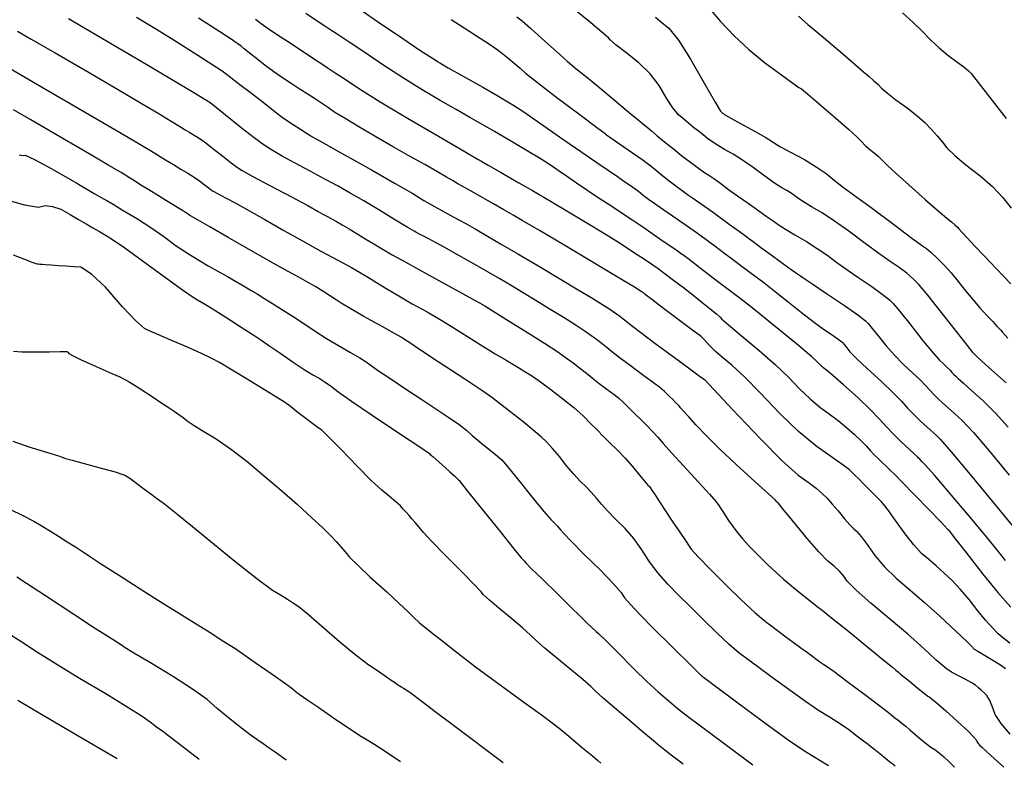
# Model space of a CAD drawing. Extents: x 364802 to 368002, y 1027178 to 1030178.
# Drawn here: x 367201 to 367401, y 1027351 to 1027504 of the extents above; entities that cross this region are included whole.
import ezdxf

# ---------------------------------------------------------------- set-up
doc = ezdxf.new("R2010")
doc.units = 0
doc.header["$LTSCALE"] = 25
doc.header["$MEASUREMENT"] = 0
doc.layers.add('INDEX', color=1, linetype='CONTINUOUS')
doc.layers.add('INTER', color=33, linetype='CONTINUOUS')

msp = doc.modelspace()

# ---------------------------------------------------------------- linework, layer by layer
at = {"layer": 'INDEX', "linetype": 'CONTINUOUS'}
for points, elevation in [([(367224.37, 1027504.05), (367228.4, 1027501.59), (367232.57, 1027499), (367236.87, 1027496.27), (367239.9, 1027494.34), (367241.64, 1027493.21), (367242.1, 1027492.88), (367243.28, 1027492), (367245.17, 1027490.55), (367247.79, 1027488.54), (367249.91, 1027486.9), (367251.53, 1027485.62), (367252.66, 1027484.71), (367254.09, 1027483.66), (367255.8, 1027482.49), (367257.81, 1027481.19), (367259.18, 1027480.31), (367259.91, 1027479.84), (367259.99, 1027479.8), (367262.09, 1027478.63), (367266.2, 1027476.33), (367272.31, 1027472.9), (367277.15, 1027470.15), (367280.72, 1027468.08), (367283.01, 1027466.69), (367285.15, 1027465.44), (367287.13, 1027464.33), (367288.97, 1027463.36), (367290.39, 1027462.6), (367291.42, 1027462.04), (367292.03, 1027461.68), (367293.45, 1027460.87), (367295.66, 1027459.59), (367298.66, 1027457.85), (367302.2, 1027455.78), (367306.26, 1027453.38), (367310.85, 1027450.65), (367314.51, 1027448.45), (367317.26, 1027446.79), (367319.08, 1027445.67), (367320.53, 1027444.75), (367321.62, 1027444.04), (367322.33, 1027443.55), (367323.02, 1027443.05), (367323.67, 1027442.54), (367324.3, 1027442.04), (367325.58, 1027441.04), (367327.52, 1027439.56), (367330.12, 1027437.6), (367332.67, 1027435.7), (367335.15, 1027433.88), (367337.58, 1027432.12), (367339.2, 1027430.93), (367340.03, 1027430.32), (367340.06, 1027430.29), (367340.1, 1027430.25), (367340.16, 1027430.19), (367340.24, 1027430.13), (367342.19, 1027428.09), (367346, 1027424.07), (367351.68, 1027418.07), (367356.14, 1027413.6), (367359.38, 1027410.65), (367361.4, 1027409.23), (367363.06, 1027407.97), (367364.35, 1027406.87), (367365.28, 1027405.94), (367366.33, 1027404.77), (367367.52, 1027403.38), (367368.84, 1027401.77), (367369.91, 1027400.54), (367370.73, 1027399.69), (367371.31, 1027399.23), (367372.22, 1027398.16), (367373.46, 1027396.5), (367375.04, 1027394.24), (367377.02, 1027391.95), (367379.41, 1027389.63), (367382.2, 1027387.29), (367385.15, 1027384.71), (367388.27, 1027381.88), (367391.56, 1027378.81), (367393.79, 1027376.72), (367394.96, 1027375.6), (367395.06, 1027375.47), (367395.16, 1027375.36), (367395.24, 1027375.26), (367395.31, 1027375.2), (367396.03, 1027374.75), (367397.42, 1027373.92), (367399.46, 1027372.71), (367400.89, 1027371.81), (367401.72, 1027371.24)], 2310), ([(367288.56, 1027503.55), (367291.22, 1027501.84), (367293.51, 1027500.37), (367295.43, 1027499.16), (367297.17, 1027497.99), (367298.75, 1027496.85), (367300.15, 1027495.74), (367301.45, 1027494.67), (367302.65, 1027493.63), (367303.75, 1027492.62), (367306.15, 1027490.7), (367309.86, 1027487.87), (367314.87, 1027484.12), (367318.24, 1027481.59), (367319.97, 1027480.3), (367320.06, 1027480.22), (367320.14, 1027480.15), (367320.2, 1027480.1), (367320.26, 1027480.05), (367321.18, 1027479.42), (367322.95, 1027478.2), (367325.57, 1027476.4), (367327.72, 1027474.88), (367329.37, 1027473.64), (367330.54, 1027472.68), (367331.78, 1027471.69), (367333.08, 1027470.68), (367334.45, 1027469.64), (367335.7, 1027468.72), (367336.83, 1027467.91), (367337.83, 1027467.22), (367339.59, 1027465.98), (367342.09, 1027464.19), (367345.33, 1027461.86), (367347.6, 1027460.21), (367348.91, 1027459.27), (367349.24, 1027459.01), (367350.18, 1027458.31), (367351.73, 1027457.16), (367353.88, 1027455.57), (367355.69, 1027454.23), (367357.19, 1027453.14), (367358.35, 1027452.3), (367359.23, 1027451.68), (367359.83, 1027451.27), (367360.14, 1027451.09), (367360.43, 1027450.91), (367360.69, 1027450.73), (367360.92, 1027450.56), (367362.35, 1027449.58), (367364.98, 1027447.8), (367368.81, 1027445.22), (367371.53, 1027443.33), (367373.14, 1027442.12), (367373.64, 1027441.61), (367374.5, 1027440.59), (367375.73, 1027439.06), (367377.32, 1027437.03), (367379.02, 1027435.1), (367380.82, 1027433.27), (367382.72, 1027431.54), (367384.26, 1027430.08), (367385.44, 1027428.9), (367386.25, 1027427.98), (367387.09, 1027427.09), (367387.97, 1027426.23), (367388.87, 1027425.4), (367389.98, 1027424.4), (367391.28, 1027423.23), (367392.78, 1027421.9), (367395.14, 1027419.36), (367398.36, 1027415.61), (367402.45, 1027410.66)], 2320), ([(367359.48, 1027504.26), (367361.36, 1027502.54), (367362.48, 1027501.66), (367364.11, 1027500.31), (367366.27, 1027498.48), (367368.95, 1027496.18), (367371.11, 1027494.32), (367372.75, 1027492.92), (367373.88, 1027491.96), (367374.85, 1027491.09), (367375.68, 1027490.29), (367376.37, 1027489.56), (367377.59, 1027488.53), (367379.34, 1027487.19), (367381.62, 1027485.55), (367383.59, 1027484), (367385.24, 1027482.55), (367386.56, 1027481.18), (367387.76, 1027479.86), (367388.83, 1027478.59), (367389.76, 1027477.37), (367391.36, 1027475.81), (367393.62, 1027473.92), (367396.55, 1027471.7), (367399.07, 1027469.49), (367401.18, 1027467.29), (367402.89, 1027465.1)], 2330), ([(367200.42, 1027475.97), (367201.23, 1027475.84), (367201.61, 1027475.93), (367203.55, 1027475.02), (367207.07, 1027473.1), (367212.16, 1027470.17), (367215.72, 1027468.12), (367217.76, 1027466.95), (367218.27, 1027466.65), (367219.57, 1027465.88), (367221.65, 1027464.63), (367224.52, 1027462.91), (367227.28, 1027461.14), (367229.92, 1027459.32), (367232.46, 1027457.45), (367235.47, 1027455.47), (367238.94, 1027453.37), (367242.88, 1027451.15), (367245.85, 1027449.45), (367247.88, 1027448.27), (367248.94, 1027447.6), (367250.34, 1027446.73), (367252.08, 1027445.66), (367254.17, 1027444.39), (367256.31, 1027443.03), (367258.52, 1027441.56), (367260.79, 1027440), (367263.13, 1027438.5), (367265.55, 1027437.06), (367268.03, 1027435.69), (367269.92, 1027434.58), (367271.23, 1027433.76), (367271.94, 1027433.2), (367273.54, 1027432.08), (367276.04, 1027430.4), (367279.43, 1027428.14), (367282.57, 1027426.06), (367285.45, 1027424.16), (367288.08, 1027422.44), (367290.19, 1027420.96), (367291.77, 1027419.74), (367292.83, 1027418.76), (367293.98, 1027417.76), (367295.22, 1027416.76), (367296.55, 1027415.74), (367297.61, 1027414.89), (367298.41, 1027414.2), (367298.94, 1027413.68), (367300.27, 1027412.12), (367302.38, 1027409.53), (367305.28, 1027405.91), (367307.45, 1027403.27), (367308.88, 1027401.61), (367309.58, 1027400.94), (367310.24, 1027400.25), (367310.88, 1027399.53), (367311.48, 1027398.79), (367313.04, 1027397.16), (367315.58, 1027394.63), (367319.09, 1027391.21), (367321.65, 1027388.57), (367323.26, 1027386.72), (367323.93, 1027385.66), (367325.95, 1027383.4), (367329.32, 1027379.93), (367334.05, 1027375.27), (367337.28, 1027372.08), (367339.02, 1027370.37), (367339.25, 1027370.13), (367339.43, 1027369.95), (367339.56, 1027369.83), (367339.63, 1027369.77), (367339.69, 1027369.72), (367339.74, 1027369.68), (367339.78, 1027369.65), (367339.88, 1027369.57), (367340.06, 1027369.44), (367340.31, 1027369.25), (367342.48, 1027367.64), (367346.56, 1027364.61), (367352.57, 1027360.16), (367357.34, 1027356.71), (367360.9, 1027354.28), (367365.58, 1027351.43)], 2300), ([(367198.52, 1027403.71), (367201.12, 1027402.43), (367203.36, 1027401.25), (367205.24, 1027400.19), (367206.77, 1027399.24), (367208.41, 1027398.21), (367210.18, 1027397.08), (367212.07, 1027395.87), (367213.49, 1027394.94), (367214.45, 1027394.31), (367214.96, 1027393.97), (367217.02, 1027392.63), (367220.65, 1027390.31), (367225.84, 1027386.99), (367229.92, 1027384.41), (367232.88, 1027382.56), (367234.72, 1027381.44), (367236.88, 1027380.1), (367239.37, 1027378.54), (367242.17, 1027376.76), (367244.06, 1027375.57), (367245.03, 1027374.95), (367245.07, 1027374.92), (367246.26, 1027374.09), (367248.59, 1027372.48), (367252.06, 1027370.07), (367254.55, 1027368.31), (367256.06, 1027367.2), (367256.6, 1027366.74), (367257.06, 1027366.36), (367257.45, 1027366.06), (367257.77, 1027365.84), (367259.13, 1027364.9), (367261.55, 1027363.24), (367265.01, 1027360.86), (367267.81, 1027358.97), (367269.95, 1027357.58), (367271.42, 1027356.68), (367272.99, 1027355.7), (367274.66, 1027354.62), (367278.19, 1027352.29)], 2290)]:
    msp.add_lwpolyline(points, dxfattribs=dict(at, elevation=elevation))
at = {"layer": 'INTER', "linetype": 'CONTINUOUS'}
for points in [[(367401.82, 1027429.47), (367398.89, 1027432.07), (367396.86, 1027433.89), (367395.75, 1027434.91), (367395.55, 1027435.13), (367395.38, 1027435.31), (367395.23, 1027435.47), (367395.12, 1027435.59), (367393.94, 1027437.08), (367391.69, 1027439.94), (367388.39, 1027444.16), (367385.82, 1027447.36), (367383.98, 1027449.52), (367382.89, 1027450.65), (367381.55, 1027451.82), (367379.98, 1027453.01), (367378.16, 1027454.23), (367375.85, 1027455.87), (367373.04, 1027457.92), (367369.74, 1027460.39), (367366.81, 1027462.46), (367364.26, 1027464.12), (367362.1, 1027465.38), (367360.45, 1027466.39), (367359.33, 1027467.14), (367358.73, 1027467.63), (367357.98, 1027468.15), (367357.09, 1027468.69), (367356.04, 1027469.25), (367354.55, 1027470.22), (367352.6, 1027471.6), (367350.2, 1027473.4), (367348.03, 1027474.91), (367346.09, 1027476.14), (367344.38, 1027477.07), (367342.94, 1027477.92), (367341.78, 1027478.67), (367340.89, 1027479.33), (367339.97, 1027480.04), (367339.02, 1027480.78), (367338.05, 1027481.57), (367337.05, 1027482.39), (367336.03, 1027483.24), (367334.98, 1027484.12), (367333.8, 1027485.56), (367332.48, 1027487.55), (367331.03, 1027490.09), (367329.17, 1027492.48), (367326.89, 1027494.72), (367324.19, 1027496.81), (367322.26, 1027498.35), (367321.09, 1027499.35), (367320.68, 1027499.82), (367319.34, 1027501), (367317.05, 1027502.91), (367313.83, 1027505.54)], [(367341.53, 1027505.44), (367343.54, 1027503.17), (367346.32, 1027500.21), (367349.31, 1027497.42), (367352.53, 1027494.77), (367355.97, 1027492.29), (367358.31, 1027490.61), (367359.54, 1027489.73), (367359.66, 1027489.65), (367359.8, 1027489.57), (367359.93, 1027489.49), (367360.08, 1027489.41), (367361.32, 1027488.38), (367363.66, 1027486.4), (367367.1, 1027483.46), (367369.68, 1027481.2), (367371.41, 1027479.6), (367372.29, 1027478.66), (367373.16, 1027477.81), (367374.03, 1027477.06), (367374.88, 1027476.4), (367375.77, 1027475.64), (367376.68, 1027474.78), (367377.62, 1027473.82), (367379.38, 1027472.17), (367381.96, 1027469.83), (367385.35, 1027466.81), (367387.93, 1027464.55), (367389.7, 1027463.06), (367390.65, 1027462.33), (367391.38, 1027461.72), (367391.9, 1027461.23), (367392.18, 1027460.86), (367392.86, 1027460.11), (367393.92, 1027458.97), (367395.38, 1027457.44), (367397.34, 1027455.38), (367399.81, 1027452.79), (367402.79, 1027449.67)], [(367402.63, 1027357.87), (367400.81, 1027359.99), (367399.61, 1027361.88), (367399.01, 1027363.56), (367398.43, 1027364.85), (367397.87, 1027365.75), (367397.32, 1027366.26), (367396.76, 1027366.78), (367396.18, 1027367.29), (367395.58, 1027367.81), (367394.68, 1027368.4), (367393.48, 1027369.05), (367391.99, 1027369.77), (367390.7, 1027370.49), (367389.62, 1027371.2), (367388.75, 1027371.91), (367387.57, 1027372.94), (367386.1, 1027374.29), (367384.32, 1027375.95), (367381.75, 1027378.22), (367378.39, 1027381.09), (367374.24, 1027384.57), (367371.24, 1027387.22), (367369.4, 1027389.05), (367368.71, 1027390.04), (367367.82, 1027391.05), (367366.72, 1027392.07), (367365.43, 1027393.11), (367363.59, 1027395), (367361.19, 1027397.76), (367358.24, 1027401.38), (367356.27, 1027403.8), (367355.27, 1027405.03), (367355.25, 1027405.05), (367355.21, 1027405.08), (367355.17, 1027405.11), (367355.11, 1027405.15), (367355.03, 1027405.23), (367354.9, 1027405.35), (367354.75, 1027405.52), (367353.32, 1027406.83), (367350.63, 1027409.28), (367346.67, 1027412.87), (367343.34, 1027416), (367340.65, 1027418.67), (367338.59, 1027420.87), (367337.04, 1027422.54), (367336, 1027423.69), (367335.47, 1027424.32), (367334.93, 1027424.92), (367334.37, 1027425.5), (367333.79, 1027426.05), (367333.22, 1027426.61), (367332.65, 1027427.17), (367332.07, 1027427.74), (367331.14, 1027428.51), (367329.84, 1027429.51), (367328.18, 1027430.71), (367326.51, 1027431.94), (367324.83, 1027433.19), (367323.14, 1027434.47), (367321.66, 1027435.6), (367320.4, 1027436.6), (367319.35, 1027437.45), (367318.25, 1027438.3), (367317.1, 1027439.14), (367315.89, 1027439.97), (367314.06, 1027441.16), (367311.62, 1027442.71), (367308.55, 1027444.6), (367305.72, 1027446.33), (367303.13, 1027447.9), (367300.78, 1027449.3), (367298.47, 1027450.66), (367296.22, 1027451.97), (367294.03, 1027453.24), (367291.8, 1027454.51), (367289.54, 1027455.78), (367287.24, 1027457.05), (367285.36, 1027458.08), (367283.88, 1027458.88), (367282.81, 1027459.44), (367281.97, 1027459.88), (367281.36, 1027460.2), (367280.98, 1027460.4), (367279.59, 1027461.22), (367277.2, 1027462.67), (367273.8, 1027464.73), (367270.72, 1027466.57), (367267.94, 1027468.18), (367265.48, 1027469.56), (367262.77, 1027471.04), (367259.8, 1027472.63), (367256.58, 1027474.32), (367253.94, 1027475.77), (367251.88, 1027476.98), (367250.39, 1027477.94), (367248.34, 1027479.44), (367245.71, 1027481.48), (367242.52, 1027484.06), (367240.3, 1027485.83), (367239.07, 1027486.79), (367238.81, 1027486.94), (367238.53, 1027487.1), (367238.25, 1027487.28), (367237.95, 1027487.46), (367235.68, 1027488.81), (367231.46, 1027491.33), (367225.27, 1027495.02), (367219.71, 1027498.3), (367214.78, 1027501.2), (367210.49, 1027503.7)], [(367402.6, 1027376.42), (367401.41, 1027377.29), (367400.22, 1027378.32), (367399.03, 1027379.5), (367397.64, 1027381.05), (367396.05, 1027382.98), (367394.27, 1027385.28), (367392.52, 1027387.33), (367390.8, 1027389.15), (367389.12, 1027390.72), (367387.52, 1027392.17), (367386, 1027393.49), (367384.58, 1027394.69), (367382.98, 1027396.42), (367381.21, 1027398.67), (367379.27, 1027401.44), (367377.81, 1027403.47), (367376.82, 1027404.75), (367376.31, 1027405.27), (367375.46, 1027406.14), (367374.28, 1027407.34), (367372.75, 1027408.87), (367371.69, 1027409.94), (367371.09, 1027410.54), (367370.94, 1027410.67), (367370.81, 1027410.81), (367370.67, 1027410.95), (367370.54, 1027411.09), (367370.37, 1027411.27), (367370.15, 1027411.48), (367369.88, 1027411.73), (367368.59, 1027412.66), (367366.29, 1027414.3), (367362.97, 1027416.63), (367359.43, 1027419.58), (367355.68, 1027423.16), (367351.71, 1027427.35), (367348.43, 1027430.67), (367345.85, 1027433.1), (367343.96, 1027434.66), (367342.47, 1027435.96), (367341.38, 1027437.01), (367340.69, 1027437.8), (367340.11, 1027438.41), (367339.64, 1027438.84), (367339.29, 1027439.1), (367337.88, 1027440.16), (367335.42, 1027442.01), (367331.9, 1027444.66), (367329.49, 1027446.48), (367328.19, 1027447.48), (367327.99, 1027447.64), (367327.79, 1027447.8), (367327.57, 1027447.95), (367327.34, 1027448.11), (367327, 1027448.34), (367326.54, 1027448.63), (367325.96, 1027448.98), (367323.3, 1027450.57), (367318.56, 1027453.4), (367311.74, 1027457.46), (367306.58, 1027460.52), (367303.08, 1027462.58), (367301.24, 1027463.64), (367299.29, 1027464.77), (367297.22, 1027465.97), (367295.03, 1027467.23), (367293.25, 1027468.24), (367291.89, 1027469), (367290.94, 1027469.5), (367289.92, 1027470.07), (367288.82, 1027470.71), (367287.64, 1027471.43), (367285.76, 1027472.52), (367283.2, 1027473.97), (367279.95, 1027475.79), (367276.62, 1027477.69), (367273.2, 1027479.65), (367269.7, 1027481.69), (367266.92, 1027483.35), (367264.85, 1027484.63), (367263.5, 1027485.55), (367262.1, 1027486.48), (367260.65, 1027487.43), (367259.14, 1027488.41), (367257.55, 1027489.44), (367255.88, 1027490.53), (367254.14, 1027491.68), (367252.38, 1027492.91), (367250.6, 1027494.22), (367248.81, 1027495.62), (367247.39, 1027496.73), (367246.34, 1027497.56), (367245.67, 1027498.1), (367245.03, 1027498.6), (367244.43, 1027499.05), (367243.86, 1027499.45), (367241.37, 1027501.06), (367236.97, 1027503.87)], [(367248.62, 1027503.66), (367249.78, 1027502.76), (367250.72, 1027502.06), (367251.45, 1027501.57), (367252.92, 1027500.59), (367255.15, 1027499.12), (367258.14, 1027497.16), (367260.49, 1027495.62), (367262.2, 1027494.5), (367263.28, 1027493.8), (367264.92, 1027492.72), (367267.1, 1027491.25), (367269.84, 1027489.4), (367274.04, 1027486.79), (367279.68, 1027483.42), (367286.78, 1027479.29), (367291.58, 1027476.5), (367294.08, 1027475.05), (367294.28, 1027474.94), (367294.44, 1027474.85), (367294.55, 1027474.78), (367294.62, 1027474.74), (367294.69, 1027474.7), (367294.75, 1027474.66), (367294.81, 1027474.63), (367296.1, 1027473.89), (367298.64, 1027472.43), (367302.4, 1027470.26), (367305.13, 1027468.68), (367306.83, 1027467.7), (367307.5, 1027467.32), (367309.28, 1027466.26), (367312.2, 1027464.53), (367316.24, 1027462.12), (367319.85, 1027459.93), (367323.03, 1027457.94), (367325.79, 1027456.15), (367328.01, 1027454.7), (367329.69, 1027453.57), (367330.83, 1027452.77), (367332.26, 1027451.72), (367333.97, 1027450.43), (367335.97, 1027448.89), (367337.89, 1027447.4), (367339.71, 1027445.96), (367341.45, 1027444.57), (367342.7, 1027443.53), (367343.48, 1027442.85), (367343.77, 1027442.52), (367345.2, 1027441.28), (367347.76, 1027439.13), (367351.45, 1027436.08), (367354.67, 1027433.25), (367357.41, 1027430.64), (367359.68, 1027428.24), (367361.82, 1027426.2), (367363.84, 1027424.52), (367365.73, 1027423.19), (367367.54, 1027421.81), (367369.25, 1027420.4), (367370.87, 1027418.94), (367372.21, 1027417.67), (367373.27, 1027416.6), (367374.05, 1027415.71), (367374.86, 1027414.86), (367375.69, 1027414.04), (367376.55, 1027413.26), (367377.4, 1027412.45), (367378.25, 1027411.62), (367379.09, 1027410.77), (367380.7, 1027409.13), (367383.09, 1027406.68), (367386.24, 1027403.44), (367388.38, 1027401.24), (367389.49, 1027400.07), (367389.59, 1027399.94), (367389.67, 1027399.83), (367389.74, 1027399.75), (367389.81, 1027399.69), (367389.88, 1027399.63), (367389.96, 1027399.56), (367390.04, 1027399.49), (367391.25, 1027397.95), (367393.58, 1027394.95), (367397.05, 1027390.49), (367400.13, 1027386.75), (367402.82, 1027383.73)], [(367401.71, 1027393.28), (367400.23, 1027395.18), (367397.83, 1027398.11), (367394.49, 1027402.08), (367390.23, 1027407.09), (367387.18, 1027410.64), (367385.33, 1027412.74), (367384.69, 1027413.4), (367384.22, 1027413.89), (367383.9, 1027414.21), (367383.74, 1027414.37), (367383.11, 1027414.96), (367382.01, 1027415.97), (367380.44, 1027417.42), (367378.91, 1027418.92), (367377.43, 1027420.48), (367376, 1027422.1), (367374.06, 1027424.07), (367371.6, 1027426.39), (367368.62, 1027429.07), (367366.49, 1027430.96), (367365.18, 1027432.08), (367364.71, 1027432.41), (367364.21, 1027432.82), (367363.68, 1027433.33), (367363.12, 1027433.92), (367362.17, 1027434.8), (367360.81, 1027435.95), (367359.07, 1027437.4), (367356.9, 1027439.17), (367354.32, 1027441.26), (367351.33, 1027443.69), (367349.07, 1027445.5), (367347.54, 1027446.7), (367346.75, 1027447.28), (367345.13, 1027448.51), (367342.67, 1027450.37), (367339.39, 1027452.87), (367337.11, 1027454.6), (367335.84, 1027455.56), (367335.58, 1027455.75), (367334.96, 1027456.18), (367333.98, 1027456.86), (367332.65, 1027457.77), (367331.15, 1027458.81), (367329.49, 1027459.96), (367327.66, 1027461.24), (367325.66, 1027462.59), (367323.49, 1027464.03), (367321.14, 1027465.55), (367318.8, 1027467.09), (367316.47, 1027468.65), (367314.14, 1027470.22), (367312.12, 1027471.6), (367310.42, 1027472.77), (367309.03, 1027473.74), (367306.92, 1027475.09), (367304.09, 1027476.81), (367300.55, 1027478.9), (367297.41, 1027480.73), (367294.67, 1027482.31), (367292.35, 1027483.62), (367289.58, 1027485.22), (367286.34, 1027487.08), (367282.65, 1027489.23), (367278.82, 1027491.59), (367274.84, 1027494.17), (367270.71, 1027496.96), (367267.74, 1027498.96), (367265.92, 1027500.17), (367265.27, 1027500.59), (367264.23, 1027501.27), (367262.8, 1027502.21), (367260.99, 1027503.4), (367258.9, 1027504.79)], [(367270.37, 1027505.32), (367273.75, 1027503.04), (367278.7, 1027499.69), (367282.19, 1027497.35), (367284.21, 1027496.01), (367284.77, 1027495.67), (367285.3, 1027495.34), (367285.8, 1027495.03), (367286.28, 1027494.72), (367287.97, 1027493.74), (367290.88, 1027492.08), (367295.01, 1027489.74), (367298.1, 1027487.98), (367300.16, 1027486.8), (367301.18, 1027486.2), (367303.39, 1027484.72), (367306.79, 1027482.38), (367311.38, 1027479.18), (367315.21, 1027476.51), (367318.28, 1027474.4), (367320.6, 1027472.83), (367322.52, 1027471.53), (367324.04, 1027470.49), (367325.18, 1027469.71), (367326.09, 1027469.06), (367326.79, 1027468.54), (367327.27, 1027468.15), (367327.78, 1027467.74), (367328.31, 1027467.33), (367328.87, 1027466.9), (367330.1, 1027466.04), (367331.98, 1027464.73), (367334.53, 1027462.98), (367336.81, 1027461.4), (367338.83, 1027459.97), (367340.59, 1027458.71), (367342.36, 1027457.41), (367344.15, 1027456.07), (367345.96, 1027454.69), (367347.93, 1027453.2), (367350.06, 1027451.61), (367352.35, 1027449.91), (367354.79, 1027448.05), (367357.36, 1027446.02), (367360.08, 1027443.82), (367362.47, 1027441.96), (367364.55, 1027440.44), (367366.31, 1027439.25), (367367.55, 1027438.4), (367368.27, 1027437.86), (367368.47, 1027437.65), (367368.82, 1027437.24), (367369.31, 1027436.63), (367369.95, 1027435.82), (367371.34, 1027434.4), (367373.48, 1027432.38), (367376.37, 1027429.75), (367378.71, 1027427.54), (367380.49, 1027425.74), (367381.72, 1027424.34), (367383, 1027422.99), (367384.33, 1027421.69), (367385.7, 1027420.43), (367386.84, 1027419.39), (367387.73, 1027418.58), (367388.39, 1027418), (367390.64, 1027415.42), (367394.48, 1027410.82), (367399.93, 1027404.21), (367403.7, 1027399.63)], [(367301.98, 1027504.14), (367303.06, 1027503.29), (367304.77, 1027501.82), (367307.1, 1027499.73), (367310.05, 1027497.03), (367312.34, 1027494.99), (367313.99, 1027493.59), (367314.97, 1027492.85), (367316.61, 1027491.55), (367318.89, 1027489.66), (367321.82, 1027487.21), (367324.1, 1027485.31), (367325.72, 1027483.95), (367326.68, 1027483.15), (367327.62, 1027482.37), (367328.54, 1027481.6), (367329.43, 1027480.85), (367330.62, 1027479.87), (367332.12, 1027478.65), (367333.92, 1027477.19), (367335.67, 1027475.8), (367337.38, 1027474.5), (367339.03, 1027473.28), (367340.28, 1027472.38), (367341.12, 1027471.81), (367341.56, 1027471.57), (367342.39, 1027471.01), (367343.6, 1027470.13), (367345.2, 1027468.93), (367346.99, 1027467.63), (367348.95, 1027466.24), (367351.1, 1027464.74), (367352.88, 1027463.5), (367354.27, 1027462.51), (367355.3, 1027461.77), (367356.77, 1027460.81), (367358.7, 1027459.65), (367361.07, 1027458.27), (367363.24, 1027456.9), (367365.21, 1027455.56), (367366.98, 1027454.24), (367369.1, 1027452.72), (367371.57, 1027451.02), (367374.39, 1027449.11), (367376.54, 1027447.57), (367378.01, 1027446.39), (367378.81, 1027445.56), (367380.19, 1027443.93), (367382.15, 1027441.49), (367384.7, 1027438.25), (367386.7, 1027435.8), (367388.16, 1027434.17), (367389.08, 1027433.33), (367389.82, 1027432.63), (367390.39, 1027432.06), (367390.78, 1027431.61), (367391.18, 1027431.18), (367391.61, 1027430.77), (367392.04, 1027430.36), (367393.12, 1027429.4), (367394.83, 1027427.88), (367397.17, 1027425.8), (367399.65, 1027423.31), (367402.24, 1027420.41)], [(367330.26, 1027504.04), (367331.54, 1027502.94), (367332.98, 1027501.82), (367334.94, 1027499.33), (367337.41, 1027495.47), (367340.39, 1027490.24), (367342.42, 1027486.7), (367343.52, 1027484.87), (367343.68, 1027484.74), (367343.83, 1027484.61), (367343.97, 1027484.49), (367344.12, 1027484.38), (367344.26, 1027484.27), (367344.39, 1027484.16), (367344.53, 1027484.07), (367345.61, 1027483.46), (367347.64, 1027482.33), (367350.62, 1027480.7), (367352.76, 1027479.5), (367354.07, 1027478.72), (367354.53, 1027478.37), (367355.79, 1027477.63), (367357.83, 1027476.51), (367360.65, 1027474.99), (367363.08, 1027473.53), (367365.1, 1027472.14), (367366.73, 1027470.79), (367367.93, 1027469.83), (367368.71, 1027469.25), (367369.06, 1027469.04), (367370.91, 1027467.7), (367374.26, 1027465.22), (367379.11, 1027461.6), (367382.6, 1027459.01), (367384.75, 1027457.44), (367385.56, 1027456.9), (367386.56, 1027456.06), (367387.76, 1027454.92), (367389.15, 1027453.48), (367390.58, 1027451.88), (367392.03, 1027450.14), (367393.52, 1027448.24), (367395, 1027446.45), (367396.49, 1027444.75), (367397.99, 1027443.15), (367399.1, 1027441.97), (367399.82, 1027441.2), (367400.16, 1027440.85), (367400.47, 1027440.52), (367400.76, 1027440.19), (367401.02, 1027439.88), (367402.16, 1027438.61)], [(367380.68, 1027504.91), (367382.81, 1027503.05), (367384.71, 1027501.22), (367386.4, 1027499.42), (367388.14, 1027497.78), (367389.93, 1027496.29), (367391.78, 1027494.96), (367393.19, 1027493.89), (367394.16, 1027493.09), (367394.68, 1027492.55), (367396.14, 1027490.75), (367398.52, 1027487.68), (367401.82, 1027483.35)], [(367200.03, 1027501.2), (367202.85, 1027499.59), (367207.73, 1027496.77), (367214.65, 1027492.74), (367220.46, 1027489.34), (367225.15, 1027486.58), (367228.74, 1027484.45), (367231.45, 1027482.82), (367233.29, 1027481.71), (367234.27, 1027481.1), (367235.21, 1027480.54), (367236.1, 1027480.01), (367236.95, 1027479.52), (367238.21, 1027478.64), (367239.88, 1027477.36), (367241.94, 1027475.69), (367243.65, 1027474.36), (367244.98, 1027473.39), (367245.94, 1027472.77), (367248.09, 1027471.56), (367251.43, 1027469.76), (367255.96, 1027467.38), (367259.3, 1027465.61), (367261.44, 1027464.45), (367262.4, 1027463.9), (367263.33, 1027463.38), (367264.25, 1027462.87), (367265.14, 1027462.39), (367266.31, 1027461.72), (367267.76, 1027460.86), (367269.5, 1027459.82), (367271.17, 1027458.8), (367272.79, 1027457.82), (367274.36, 1027456.87), (367275.48, 1027456.2), (367276.16, 1027455.8), (367276.4, 1027455.67), (367278.58, 1027454.47), (367282.71, 1027452.19), (367288.77, 1027448.84), (367292.85, 1027446.58), (367294.95, 1027445.42), (367295.06, 1027445.36), (367295.18, 1027445.29), (367295.3, 1027445.22), (367295.42, 1027445.15), (367296.93, 1027444.21), (367299.85, 1027442.41), (367304.16, 1027439.74), (367307.59, 1027437.58), (367310.16, 1027435.91), (367311.86, 1027434.73), (367313.48, 1027433.55), (367315.03, 1027432.36), (367316.5, 1027431.16), (367317.74, 1027430.16), (367318.76, 1027429.37), (367319.54, 1027428.78), (367320.31, 1027428.2), (367321.08, 1027427.64), (367321.85, 1027427.08), (367322.75, 1027426.32), (367323.79, 1027425.37), (367324.96, 1027424.22), (367326.13, 1027423.07), (367327.31, 1027421.93), (367328.48, 1027420.79), (367329.62, 1027419.6), (367330.74, 1027418.37), (367331.82, 1027417.1), (367333.57, 1027415.15), (367335.99, 1027412.53), (367339.06, 1027409.24), (367341.28, 1027406.8), (367342.65, 1027405.2), (367343.17, 1027404.44), (367343.66, 1027403.71), (367344.13, 1027403.01), (367344.56, 1027402.33), (367345.16, 1027401.44), (367345.93, 1027400.36), (367346.86, 1027399.08), (367348.08, 1027397.61), (367349.6, 1027395.95), (367351.4, 1027394.11), (367353.14, 1027392.41), (367354.81, 1027390.85), (367356.42, 1027389.44), (367358.02, 1027388.08), (367359.61, 1027386.77), (367361.19, 1027385.51), (367362.49, 1027384.49), (367363.52, 1027383.69), (367364.26, 1027383.13), (367366.18, 1027381.59), (367369.29, 1027379.09), (367373.58, 1027375.61), (367376.68, 1027373.09), (367378.61, 1027371.51), (367379.35, 1027370.89), (367379.86, 1027370.46), (367380.15, 1027370.21), (367380.21, 1027370.15), (367380.86, 1027369.62), (367382.08, 1027368.62), (367383.88, 1027367.15), (367385.14, 1027366.14), (367385.86, 1027365.59), (367386.05, 1027365.5), (367386.72, 1027364.97), (367387.87, 1027363.99), (367389.51, 1027362.57), (367391.1, 1027361.16), (367392.65, 1027359.75), (367394.15, 1027358.35), (367395.19, 1027357.31), (367395.76, 1027356.63), (367395.87, 1027356.31), (367396.1, 1027355.95), (367396.45, 1027355.55), (367396.91, 1027355.1), (367397.66, 1027354.41), (367398.7, 1027353.47), (367401.37, 1027351.08)], [(367198.58, 1027493.56), (367204.96, 1027489.85), (367214.52, 1027484.28), (367221.21, 1027480.38), (367225.04, 1027478.14), (367226.01, 1027477.56), (367227.21, 1027476.84), (367228.64, 1027475.96), (367230.29, 1027474.93), (367231.88, 1027473.97), (367233.39, 1027473.07), (367234.84, 1027472.25), (367236.12, 1027471.44), (367237.23, 1027470.66), (367238.18, 1027469.89), (367238.96, 1027469.28), (367239.57, 1027468.84), (367240.01, 1027468.55), (367240.99, 1027468), (367242.52, 1027467.18), (367244.59, 1027466.09), (367247.27, 1027464.62), (367250.55, 1027462.77), (367254.43, 1027460.54), (367258.23, 1027458.41), (367261.94, 1027456.36), (367265.56, 1027454.41), (367268.2, 1027452.97), (367269.86, 1027452.05), (367270.54, 1027451.64), (367271.7, 1027450.93), (367273.34, 1027449.92), (367275.45, 1027448.62), (367277.87, 1027447.19), (367280.61, 1027445.62), (367283.66, 1027443.93), (367286.98, 1027441.98), (367290.6, 1027439.77), (367294.49, 1027437.31), (367297.55, 1027435.41), (367299.77, 1027434.07), (367301.14, 1027433.3), (367302.5, 1027432.5), (367303.83, 1027431.68), (367305.13, 1027430.84), (367306.82, 1027429.65), (367308.91, 1027428.1), (367311.38, 1027426.21), (367313.57, 1027424.42), (367315.47, 1027422.73), (367317.09, 1027421.15), (367318.23, 1027420.02), (367318.89, 1027419.34), (367319.07, 1027419.11), (367319.74, 1027418.44), (367320.89, 1027417.31), (367322.52, 1027415.73), (367324.08, 1027414.1), (367325.57, 1027412.41), (367326.98, 1027410.67), (367328.03, 1027409.41), (367328.71, 1027408.62), (367329.02, 1027408.32), (367329.55, 1027407.61), (367330.28, 1027406.51), (367331.22, 1027405), (367332.36, 1027403.25), (367333.7, 1027401.26), (367335.24, 1027399.02), (367336.39, 1027397.33), (367337.16, 1027396.18), (367337.53, 1027395.59), (367338.97, 1027394.02), (367341.45, 1027391.48), (367344.98, 1027387.96), (367347.69, 1027385.31), (367349.57, 1027383.52), (367350.62, 1027382.6), (367351.43, 1027381.89), (367352, 1027381.41), (367352.33, 1027381.15), (367353.01, 1027380.62), (367354.04, 1027379.83), (367355.43, 1027378.78), (367356.87, 1027377.7), (367358.37, 1027376.59), (367359.94, 1027375.44), (367361.28, 1027374.47), (367362.38, 1027373.66), (367363.25, 1027373.01), (367364.01, 1027372.47), (367364.65, 1027372.04), (367365.19, 1027371.71), (367366.75, 1027370.59), (367369.35, 1027368.66), (367372.98, 1027365.94), (367375.8, 1027363.79), (367377.83, 1027362.23), (367379.06, 1027361.26), (367380.06, 1027360.46), (367380.85, 1027359.84), (367381.41, 1027359.39), (367382.2, 1027358.74), (367383.22, 1027357.87), (367384.46, 1027356.78), (367385.55, 1027355.89), (367386.49, 1027355.2), (367387.28, 1027354.69), (367388.15, 1027354.03), (367389.11, 1027353.2), (367390.17, 1027352.21), (367390.87, 1027351.54), (367391.23, 1027351.2), (367391.27, 1027351.18)], [(367379.15, 1027351.3), (367378.68, 1027351.7), (367378.12, 1027352.16), (367377.23, 1027352.87), (367376.02, 1027353.83), (367375.01, 1027354.63), (367374.22, 1027355.25), (367373.65, 1027355.71), (367372.71, 1027356.43), (367371.39, 1027357.43), (367369.7, 1027358.7), (367367.83, 1027360), (367365.78, 1027361.33), (367363.56, 1027362.68), (367360.88, 1027364.48), (367357.72, 1027366.72), (367354.1, 1027369.41), (367351.15, 1027371.59), (367348.86, 1027373.27), (367347.25, 1027374.45), (367345.23, 1027376.17), (367342.82, 1027378.43), (367340.01, 1027381.23), (367337.4, 1027383.82), (367334.98, 1027386.21), (367332.78, 1027388.39), (367330.79, 1027390.65), (367329.03, 1027393.01), (367327.5, 1027395.45), (367325.84, 1027397.71), (367324.06, 1027399.76), (367322.15, 1027401.63), (367320.54, 1027403.28), (367319.23, 1027404.73), (367318.22, 1027405.97), (367317.16, 1027407.18), (367316.05, 1027408.34), (367314.89, 1027409.46), (367313.6, 1027410.85), (367312.18, 1027412.51), (367310.64, 1027414.44), (367309.25, 1027416.07), (367308.02, 1027417.42), (367306.94, 1027418.47), (367305.33, 1027419.85), (367303.19, 1027421.57), (367300.51, 1027423.62), (367298.6, 1027425.1), (367297.46, 1027426.02), (367297.08, 1027426.36), (367295.04, 1027427.77), (367291.32, 1027430.24), (367285.93, 1027433.77), (367282.12, 1027436.27), (367279.89, 1027437.74), (367279.24, 1027438.17), (367278.77, 1027438.49), (367278.46, 1027438.7), (367278.33, 1027438.81), (367277, 1027439.56), (367274.48, 1027440.97), (367270.76, 1027443.03), (367267.97, 1027444.62), (367266.08, 1027445.75), (367265.12, 1027446.41), (367263.94, 1027447.18), (367262.55, 1027448.05), (367260.95, 1027449.03), (367259.21, 1027450.04), (367257.32, 1027451.09), (367255.3, 1027452.18), (367252.24, 1027453.89), (367248.15, 1027456.21), (367243.03, 1027459.15), (367239.3, 1027461.29), (367236.94, 1027462.63), (367235.97, 1027463.18), (367235.21, 1027463.63), (367234.66, 1027463.98), (367234.31, 1027464.23), (367233.73, 1027464.61), (367232.9, 1027465.13), (367231.82, 1027465.77), (367230.46, 1027466.6), (367228.8, 1027467.61), (367226.86, 1027468.81), (367225.23, 1027469.82), (367223.92, 1027470.64), (367222.93, 1027471.29), (367221.19, 1027472.34), (367218.72, 1027473.8), (367215.5, 1027475.67), (367211.77, 1027477.85), (367207.53, 1027480.34), (367202.77, 1027483.14), (367199.27, 1027485.16)], [(367197.11, 1027467.02), (367201.49, 1027465.75), (367204.35, 1027465.28), (367205.69, 1027465.61), (367207.21, 1027465.47), (367208.91, 1027464.86), (367210.8, 1027463.78), (367212.51, 1027462.79), (367214.05, 1027461.9), (367215.41, 1027461.11), (367216.77, 1027460.31), (367218.12, 1027459.51), (367219.46, 1027458.71), (367221.93, 1027457.01), (367225.53, 1027454.41), (367230.27, 1027450.93), (367233.72, 1027448.43), (367235.91, 1027446.93), (367236.82, 1027446.42), (367238.1, 1027445.65), (367239.76, 1027444.62), (367241.8, 1027443.34), (367243.71, 1027442.13), (367245.5, 1027440.98), (367247.17, 1027439.91), (367248.51, 1027439.04), (367249.51, 1027438.38), (367250.18, 1027437.92), (367251.54, 1027436.98), (367253.59, 1027435.57), (367256.33, 1027433.68), (367258.58, 1027432.19), (367260.33, 1027431.1), (367261.59, 1027430.4), (367262.85, 1027429.6), (367264.13, 1027428.71), (367265.42, 1027427.71), (367268.2, 1027425.76), (367272.47, 1027422.87), (367278.24, 1027419.03), (367282.14, 1027416.42), (367284.16, 1027415.04), (367284.31, 1027414.88), (367284.47, 1027414.73), (367284.64, 1027414.58), (367284.82, 1027414.44), (367285.48, 1027413.85), (367286.63, 1027412.82), (367288.26, 1027411.35), (367289.35, 1027410.36), (367289.92, 1027409.84), (367289.96, 1027409.8), (367290.02, 1027409.73), (367290.1, 1027409.64), (367290.2, 1027409.53), (367291.63, 1027407.74), (367294.41, 1027404.27), (367298.54, 1027399.13), (367301.36, 1027395.63), (367302.88, 1027393.77), (367303.11, 1027393.55), (367303.32, 1027393.32), (367303.53, 1027393.09), (367303.72, 1027392.85), (367304.92, 1027391.65), (367307.12, 1027389.49), (367310.32, 1027386.36), (367312.91, 1027383.83), (367314.88, 1027381.89), (367316.24, 1027380.54), (367317.33, 1027379.5), (367318.16, 1027378.75), (367318.72, 1027378.3), (367320.19, 1027376.89), (367322.58, 1027374.51), (367325.87, 1027371.17), (367328.59, 1027368.51), (367330.73, 1027366.51), (367332.3, 1027365.19), (367333.58, 1027364.1), (367334.58, 1027363.25), (367335.3, 1027362.65), (367337.35, 1027361.08), (367340.72, 1027358.55), (367350.11, 1027351.58)], [(367335.91, 1027351.72), (367333.46, 1027353.54), (367332.17, 1027354.55), (367330.82, 1027355.64), (367329.42, 1027356.83), (367327.47, 1027358.48), (367324.96, 1027360.6), (367321.91, 1027363.19), (367319.57, 1027365.21), (367317.96, 1027366.68), (367317.06, 1027367.59), (367315.46, 1027368.99), (367313.15, 1027370.9), (367310.14, 1027373.3), (367307.74, 1027375.3), (367305.95, 1027376.88), (367304.77, 1027378.04), (367303.11, 1027379.54), (367300.96, 1027381.37), (367298.32, 1027383.53), (367296.4, 1027385.16), (367295.19, 1027386.27), (367294.69, 1027386.84), (367293.2, 1027388.4), (367290.72, 1027390.92), (367287.25, 1027394.42), (367284.64, 1027397.11), (367282.89, 1027398.99), (367282, 1027400.05), (367281.21, 1027400.98), (367280.53, 1027401.78), (367279.96, 1027402.45), (367279.38, 1027403.11), (367278.8, 1027403.75), (367278.22, 1027404.38), (367277.29, 1027405.22), (367276.01, 1027406.29), (367274.39, 1027407.59), (367272.19, 1027409.62), (367269.42, 1027412.41), (367266.07, 1027415.93), (367263.62, 1027418.43), (367262.07, 1027419.89), (367261.42, 1027420.33), (367260.36, 1027421.1), (367258.9, 1027422.21), (367257.03, 1027423.66), (367255.78, 1027424.62), (367255.14, 1027425.12), (367255.11, 1027425.13), (367255.08, 1027425.16), (367255.03, 1027425.19), (367254.97, 1027425.23), (367254.87, 1027425.3), (367254.72, 1027425.4), (367254.52, 1027425.54), (367253.11, 1027426.41), (367250.48, 1027428.04), (367246.62, 1027430.4), (367243.55, 1027432.26), (367241.26, 1027433.61), (367239.75, 1027434.45), (367237.59, 1027435.49), (367234.78, 1027436.75), (367231.33, 1027438.2), (367228.71, 1027439.32), (367226.92, 1027440.1), (367225.95, 1027440.55), (367224.15, 1027442.18), (367221.49, 1027444.99), (367217.99, 1027448.98), (367215.16, 1027451.67), (367212.99, 1027453.07), (367211.5, 1027453.16), (367209.98, 1027453.27), (367208.45, 1027453.37), (367206.9, 1027453.49), (367205.79, 1027453.56), (367205.12, 1027453.6), (367204.88, 1027453.59), (367204.63, 1027453.61), (367204.35, 1027453.65), (367204.06, 1027453.71), (367203.79, 1027453.78), (367203.53, 1027453.85), (367203.28, 1027453.94), (367203.02, 1027454.04), (367202.74, 1027454.16), (367202.44, 1027454.29), (367199.24, 1027455.5)], [(367199.26, 1027435.91), (367200.94, 1027435.8), (367203.38, 1027435.77), (367206.58, 1027435.82), (367208.74, 1027435.85), (367209.85, 1027435.86), (367209.93, 1027435.86), (367210, 1027435.85), (367210.07, 1027435.85), (367210.14, 1027435.84), (367210.24, 1027435.78), (367210.37, 1027435.65), (367210.54, 1027435.47), (367211.42, 1027434.98), (367213.04, 1027434.2), (367215.38, 1027433.12), (367217.47, 1027432.17), (367219.32, 1027431.36), (367220.93, 1027430.68), (367222.83, 1027429.67), (367225.03, 1027428.33), (367227.51, 1027426.67), (367229.51, 1027425.34), (367231.01, 1027424.35), (367232.03, 1027423.69), (367232.98, 1027423.04), (367233.87, 1027422.39), (367234.71, 1027421.73), (367236.11, 1027420.79), (367238.07, 1027419.57), (367240.61, 1027418.07), (367243.53, 1027416.05), (367246.84, 1027413.49), (367250.53, 1027410.4), (367253.98, 1027407.45), (367257.18, 1027404.64), (367260.14, 1027401.96), (367262.44, 1027399.82), (367264.09, 1027398.21), (367265.08, 1027397.14), (367266.03, 1027396.07), (367266.96, 1027395.02), (367267.84, 1027393.96), (367269.55, 1027392.25), (367272.06, 1027389.88), (367275.4, 1027386.84), (367277.97, 1027384.47), (367279.79, 1027382.75), (367280.85, 1027381.69), (367282.1, 1027380.57), (367283.55, 1027379.37), (367285.19, 1027378.1), (367286.89, 1027376.77), (367288.65, 1027375.38), (367290.46, 1027373.92), (367293.52, 1027371.6), (367297.83, 1027368.42), (367303.39, 1027364.39), (367307.18, 1027361.63), (367309.21, 1027360.15), (367309.48, 1027359.95), (367310.6, 1027359.04), (367312.57, 1027357.41), (367315.4, 1027355.08), (367317.38, 1027353.42), (367318.52, 1027352.45), (367319.12, 1027351.89)], [(367199.13, 1027417.58), (367202.36, 1027416.42), (367205.98, 1027415.32), (367208.44, 1027414.56), (367209.74, 1027414.15), (367209.87, 1027414.08), (367211.18, 1027413.71), (367213.68, 1027413.03), (367217.37, 1027412.04), (367220, 1027411.3), (367221.58, 1027410.8), (367222.11, 1027410.55), (367222.95, 1027410.01), (367224.09, 1027409.19), (367225.54, 1027408.09), (367226.97, 1027407.03), (367228.39, 1027405.99), (367229.8, 1027405), (367232.87, 1027402.57), (367237.62, 1027398.7), (367244.05, 1027393.4), (367248.87, 1027389.55), (367252.08, 1027387.17), (367253.7, 1027386.24), (367255.14, 1027385.37), (367256.41, 1027384.55), (367257.51, 1027383.79), (367259.44, 1027382.24), (367262.2, 1027379.89), (367265.79, 1027376.76), (367268.91, 1027374.18), (367271.54, 1027372.14), (367273.71, 1027370.66), (367275.37, 1027369.52), (367276.53, 1027368.73), (367277.18, 1027368.28), (367277.71, 1027367.92), (367278.11, 1027367.66), (367278.38, 1027367.49), (367278.81, 1027367.22), (367279.38, 1027366.85), (367280.1, 1027366.37), (367280.92, 1027365.79), (367281.85, 1027365.09), (367282.89, 1027364.28), (367285.27, 1027362.48), (367289.01, 1027359.68), (367299.19, 1027352.08)], [(367254.92, 1027352.51), (367252.64, 1027354.17), (367251.45, 1027355.01), (367250.21, 1027355.87), (367248.91, 1027356.74), (367247.52, 1027357.72), (367246.04, 1027358.83), (367244.47, 1027360.06), (367242.73, 1027361.48), (367240.83, 1027363.09), (367238.76, 1027364.89), (367235.79, 1027367.03), (367231.92, 1027369.52), (367227.17, 1027372.35), (367223.81, 1027374.37), (367221.85, 1027375.58), (367221.29, 1027375.98), (367220.53, 1027376.47), (367219.59, 1027377.05), (367218.46, 1027377.72), (367215.77, 1027379.44), (367211.54, 1027382.21), (367205.75, 1027386.02), (367201.89, 1027388.57), (367199.94, 1027389.85)], [(367237.15, 1027352.69), (367232.38, 1027356.33), (367230.68, 1027357.64), (367229.65, 1027358.42), (367229.3, 1027358.68), (367228.45, 1027359.29), (367227.11, 1027360.25), (367225.27, 1027361.55), (367222.26, 1027363.47), (367218.07, 1027366.03), (367212.7, 1027369.21), (367208.06, 1027372.04), (367204.14, 1027374.51), (367200.94, 1027376.61), (367198.13, 1027378.34)], [(367200.14, 1027364.74), (367202.95, 1027363.08), (367206.44, 1027361.02), (367210.63, 1027358.56), (367220.4, 1027352.85)]]:
    msp.add_lwpolyline(points, dxfattribs=at)

doc.saveas('drawing.dxf')
